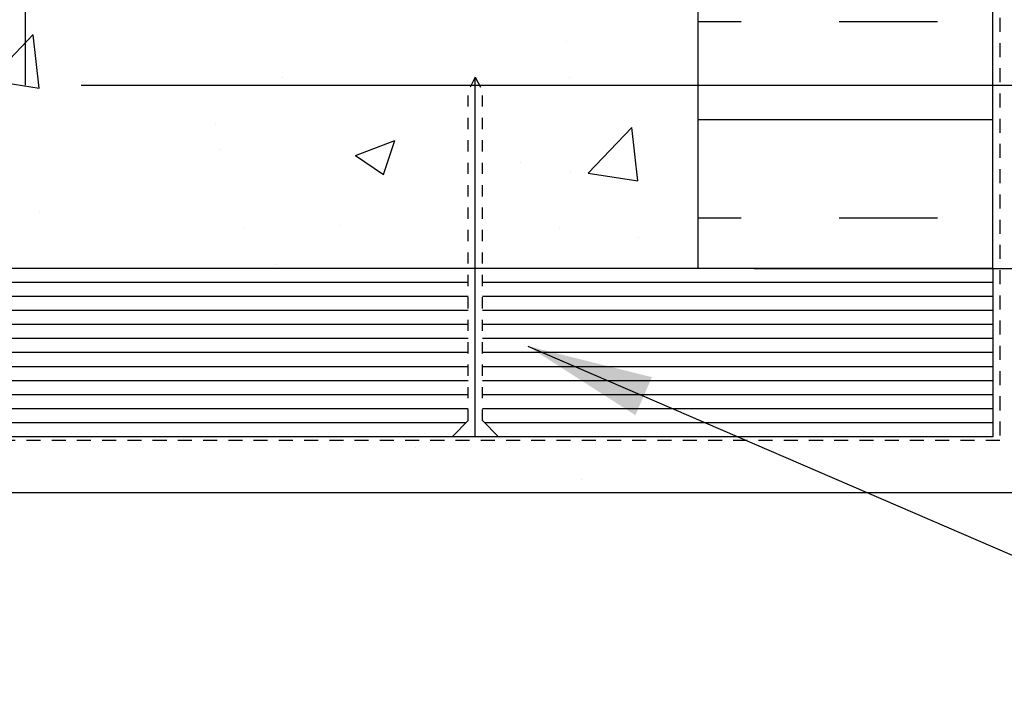
# Model space of a CAD drawing. Units: inches. Extents: x 2887 to 2944.5, y 416 to 501.
# Drawn here: x 2915.2 to 2924, y 477.9 to 483.9 of the extents above; entities that cross this region are included whole.
import ezdxf

# ---------------------------------------------------------------- set-up
doc = ezdxf.new("R2010")
doc.units = ezdxf.units.IN
doc.header["$LTSCALE"] = 0.5
doc.header["$MEASUREMENT"] = 0
doc.linetypes.add('DASHED2', pattern=[0.375, 0.25, -0.125])
doc.linetypes.add('HIDDEN2', pattern=[0.1875, 0.125, -0.0625])
doc.layers.get('Defpoints').update_dxf_attribs({"linetype": 'CONTINUOUS'})
for name, color, linetype in [('HATCH', 12, 'CONTINUOUS'), ('LINE18', 9, 'CONTINUOUS'), ('line25', 2, 'CONTINUOUS'), ('LINE3', 3, 'CONTINUOUS'), ('LINE50', 5, 'CONTINUOUS'), ('TEXT', 4, 'CONTINUOUS')]:
    doc.layers.add(name, color=color, linetype=linetype)
doc.styles.add('DIM', font='romans.shx', dxfattribs={"width": 0.7})
doc.dimstyles.new('ext_12', dxfattribs={"dimscale": 12, "dimtxt": 0.09375, "dimasz": 0.09375, "dimexe": 0.09375, "dimexo": 0.0625, "dimgap": 0.0625, "dimtad": 1, "dimdec": 1, "dimzin": 3, "dimdsep": 46, "dimlunit": 4, "dimtxsty": 'DIM', "dimcen": 0.09, "dimdle": 0.09375, "dimclrt": 4, "dimadec": 0, "dimazin": 0, "dimtfac": 1, "dimtdec": 1, "dimtmove": 2, "dimatfit": 3, "dimfxl": 1, "dimfrac": 2, "dimtolj": 1, "dimtzin": 0, "dimarcsym": 0})
doc.dimstyles.new('ext_8', dxfattribs={"dimscale": 8, "dimtxt": 0.09375, "dimasz": 0.09375, "dimexe": 0.09375, "dimexo": 0.0625, "dimgap": 0.0625, "dimtad": 1, "dimdec": 1, "dimzin": 3, "dimdsep": 46, "dimlunit": 4, "dimtxsty": 'DIM', "dimcen": 0.09, "dimdle": 0.09375, "dimclrt": 4, "dimadec": 0, "dimazin": 0, "dimtfac": 1, "dimtdec": 1, "dimtmove": 2, "dimatfit": 3, "dimfxl": 1, "dimfrac": 2, "dimtolj": 1, "dimtzin": 0, "dimarcsym": 0})

# ---------------------------------------------------------------- blocks, each defined once
blk = doc.blocks.new('*D2')
at = {"layer": 'Defpoints', "color": 0, "transparency": 16777216}
for p in [(2915.24467727405, 483.3076039677544), (2926.079471808182, 483.3076039677544), (2921.244681387931, 481.6736134562844)]:
    blk.add_point(p, dxfattribs=at)
at = {"layer": 'TEXT', "color": 0, "lineweight": -2, "transparency": 16777216}
for p, q in [((2926.079471808182, 484.0576039677544), (2926.079471808182, 484.8076039677544)), ((2915.74467727405, 483.3076039677544), (2926.829471808182, 483.3076039677544)), ((2926.079471808182, 481.6736134562844), (2926.079471808182, 483.3076039677544)), ((2921.744681387931, 481.6736134562844), (2926.829471808182, 481.6736134562844)), ((2926.079471808182, 480.9236134562844), (2926.079471808182, 480.1736134562844))]:
    blk.add_line(p, q, dxfattribs=at)
at = {"layer": 'TEXT', "color": 0, "transparency": 16777216}
for points in [[(2925.954471808182, 484.0576039677544), (2926.204471808182, 484.0576039677544), (2926.079471808182, 483.3076039677544)], [(2925.954471808182, 480.9236134562844), (2926.204471808182, 480.9236134562844), (2926.079471808182, 481.6736134562844)]]:
    blk.add_solid(points, dxfattribs=at)
at = {"layer": 'TEXT', "color": 4, "transparency": 16777216, "insert": (2929.303416448833, 482.6982854216908), "char_height": 0.75, "attachment_point": 5, "rotation": 90, "style": 'DIM'}
blk.add_mtext('\\A1;1 1/2" \\P (38mm)MIN. \\PCOVER', dxfattribs=at)

msp = doc.modelspace()

# ---------------------------------------------------------------- hatches: boundary and pattern name
at = {"layer": 'HATCH'}
h = msp.add_hatch(dxfattribs=at)
h.set_pattern_fill('AR-CONC', color=256, scale=0.5)
h.set_pattern_definition([(49.99999999999999, (0, 0), (3.586300913003767, -0.3137606749129755), [0.375, -4.125]), (355, (0, 0), (-0.693756668065, 3.760960668500059), [0.3, -3.3]), (100.45144446, (0.298858405, -0.02614672), (2.89254423363556, 3.447199954843147), [0.3187009599999999, -3.505710559999999]), (46.18420000000001, (0, 1), (5.336206653357862, -0.8275964039653827), [0.5625, -6.1875]), (96.63563549, (0.444683725, 0.931033465), (4.673309728371142, 4.870593003872752), [0.47805171, -5.258568799999999]), (351.1841639899999, (0, 1), (4.673309725273866, 4.870593001349951), [0.45, -4.950000005]), (21, (0.5, 0.75), (2.984535260592308, -2.013094453326694), [0.375, -4.125]), (326.0000000000001, (0.5, 0.75), (1.216576659607909, 3.625750225234265), [0.3, -3.3]), (71.45144474, (0.74871127, 0.58224213), (4.201111883649856, 1.612655764031769), [0.31870095, -3.50571056]), (37.50000000000001, (0, 0), (0.06079927658645334, 1.664469269156557), [0, -3.26, 0, -3.35, 0, -3.3125]), (7.499999999999999, (0, 0), (1.315347687210743, 1.972058559411801), [0, -1.91, 0, -3.185, 0, -1.2625]), (327.5, (-1.115, 0), (2.669112180862045, -0.1127743586718988), [0, -1.25, 0, -3.9, 0, -5.175]), (317.5, (-1.615, 0), (2.915930846711931, 0.5005249116615886), [0, -1.625, 0, -2.59, 0, -3.675])])
h.paths.add_polyline_path([(2921.244681387931, 500.0374187434419), (2914.244681387929, 500.037418743442), (2913.244681387929, 501.037418743442), (2913.244681387929, 499.037418743442), (2912.244681387929, 500.037418743442), (2909.24468138793, 500.0374187434421), (2909.24468138793, 497.2297405517525, 0.0884161506876447), (2909.390684384791, 497.1324288592967), (2909.480684384792, 497.1324288593037), (2909.480684384794, 497.0907027993795, -0.2490694201815915), (2909.59068438481, 496.8835796476084), (2909.590684384814, 496.8160796475999, -0.4142135623889968), (2909.528184384814, 496.7535796475966), (2909.480684384816, 496.7535796475966), (2909.480684384821, 496.6835796475966), (2909.585684384805, 496.6835796475966, -0.1686720397612302), (2909.771665440702, 496.5339966986463, 0.174450118976076), (2910.179098484679, 496.2381896136412), (2911.759894060667, 495.8852304009411, 0.05497433642749127), (2912.086764519273, 495.8491824846143), (2915.244681387931, 495.8491824846142), (2918.402598256588, 495.8491824846143, 0.05497433642749119), (2918.729468715194, 495.8852304009411), (2920.310264291184, 496.2381896136416, 0.1744501189754242), (2920.71769733516, 496.533996698646, -0.1686720397614547), (2920.903678391056, 496.6835796475966), (2921.008678391041, 496.6835796475966), (2921.008678391046, 496.7535796475966), (2920.961178391048, 496.7535796475966, -0.4142135623889968), (2920.898678391048, 496.8160796475999), (2920.898678391051, 496.88357964761, -0.2490694201798031), (2921.008678391067, 497.0907027993795), (2921.00867839107, 497.1324288593037), (2921.098678391071, 497.1324288592967, 0.08841615068679115), (2921.244681387931, 497.2297405517513)])
edge = h.paths.add_edge_path()
edge.add_line((2921.244681387931, 491.0374187434418), (2921.244681387931, 493.0374187434422))
edge.add_arc((2920.898678391041, 492.6764728664139), 0.5000000000000312, 46.21088882969948, 66.42182151812871)
edge.add_line((2921.098678391071, 493.1347304358967), (2921.00867839107, 493.1347304358898))
edge.add_line((2921.00867839107, 493.1347304358898), (2921.008678391067, 493.176456495814))
edge.add_arc((2921.148678391051, 493.3835796475969), 0.2500000000000252, 180.0000000030875, 235.94420226187, ccw=False)
edge.add_line((2920.898678391051, 493.3835796475834), (2920.898678391048, 493.4510796475935))
edge.add_arc((2920.961178391048, 493.4510796475969), 0.06250000000000357, 90, 180.0000000030745, ccw=False)
edge.add_line((2920.961178391048, 493.5135796475969), (2921.008678391046, 493.5135796475969))
edge.add_line((2921.008678391046, 493.5135796475969), (2921.008678391041, 493.5835796475969))
edge.add_line((2921.008678391041, 493.5835796475969), (2920.903678391056, 493.5835796475969))
edge.add_arc((2920.941214073125, 493.2340282982644), 0.3515609097277305, 96.12907536964632, 141.5331406380714)
edge.add_arc((2920.563987647143, 493.5023274192063), 0.1133920476498684, 167.8155723052323, 334.05694405584956, ccw=False)
edge.add_arc((2920.078638072164, 493.5071325309186), 0.3750000000000554, 2.923707315101459, 239.8675290210562)
edge.add_arc((2919.758674520692, 492.913441573656), 0.2998437988830971, -152.4030314163432, 63.942515027657976, ccw=False)
edge.add_spline(control_points=[(2919.492944523465, 492.7745391895786), (2919.406939466123, 492.9411533746298), (2919.153933785741, 493.4312912403889), (2918.959548210451, 494.112174854004), (2918.63384331262, 494.2426908151424)], knot_values=[0, 0, 0, 0, 0.5792108788750416, 1.703895643153065, 1.703895643159014, 1.703895643159014, 1.703895643159014], degree=3, periodic=0)
edge.add_spline(control_points=[(2918.633843312619, 494.2426908151431), (2918.584199131718, 494.2625841542617), (2918.529968997108, 494.2750684890977), (2918.473215149772, 494.2834755480668)], knot_values=[1.703895643153065, 1.703895643159014, 1.703895643159014, 1.703895643159014, 1.875320924960458, 1.875320924960458, 1.875320924960458, 1.875320924960458], degree=3, periodic=0)
edge.add_arc((2918.432181387931, 493.7851621623453), 0.5000000000000144, 85.29258300197586, 251.7936654900545)
edge.add_arc((2918.085848289805, 493.1604133115743), 0.2420270174843738, -90, 38.23270834697769, ccw=False)
edge.add_spline(control_points=[(2918.085848289805, 492.9183862940899), (2917.964873728404, 492.9164075070668), (2917.145554484379, 493.2678224131711), (2916.900464624686, 493.7150543927099), (2916.76100059497, 493.9950386196305)], knot_values=[0.038125052948749, 0.038125052948749, 0.038125052948749, 0.038125052948749, 0.3206625196127232, 1.2373977813015, 1.2373977813015, 1.2373977813015, 1.2373977813015], degree=3, periodic=0)
edge.add_spline(control_points=[(2916.751613828804, 494.0139277000981), (2916.754720501486, 494.0076638631207), (2916.757848316332, 494.0013670492565), (2916.76100059497, 493.9950386196305)], knot_values=[1.2373977813015, 1.2373977813015, 1.2373977813015, 1.2373977813015, 1.258118572087025, 1.258118572087025, 1.258118572087025, 1.258118572087025], degree=3, periodic=0)
edge.add_arc((2916.307181387931, 493.7851621623453), 0.5000000000000346, 28.01829981568047, 224.18750671211)
edge.add_spline(control_points=[(2915.948650084546, 493.4366577800299), (2916.056278457746, 493.2736893531606), (2916.4162617692, 493.1830244518754), (2916.492929015786, 492.6874589569287), (2915.944769601429, 492.4516062684477), (2915.540976028036, 492.4231264404394), (2915.244681387931, 492.4022285833511)], knot_values=[0.2294066276059699, 0.2294066276059699, 0.2294066276059699, 0.2294066276059699, 0.8444317149509691, 1.128849112252439, 1.464330773214601, 2.389004302115073, 2.389004302115073, 2.389004302115073, 2.389004302115073], degree=3, periodic=0)
edge.add_spline(control_points=[(2915.244681387931, 492.4022285833511), (2914.948386747826, 492.4231264404394), (2914.544593174432, 492.4516062684477), (2913.996433760076, 492.6874589569287), (2914.073101006662, 493.1830244518754), (2914.433084318115, 493.2736893531606), (2914.540712691316, 493.4366577800299)], knot_values=[0.2294066276059699, 0.2294066276059699, 0.2294066276059699, 0.2294066276059699, 1.154080156506442, 1.489561817468604, 1.773979214770074, 2.389004302115073, 2.389004302115073, 2.389004302115073, 2.389004302115073], degree=3, periodic=0)
edge.add_arc((2914.182181387931, 493.7851621623453), 0.5000000000000346, 315.8124932882538, 515.2183545837188)
edge.add_spline(control_points=[(2913.737748947058, 494.0139277000981), (2913.734642274374, 494.0076638631171), (2913.731514459526, 494.0013670492492), (2913.728362180887, 493.9950386196195)], knot_values=[1.237397781289469, 1.237397781289469, 1.237397781289469, 1.237397781289469, 1.258118572087025, 1.258118572087025, 1.258118572087025, 1.258118572087025], degree=3, periodic=0)
edge.add_spline(control_points=[(2913.728362180887, 493.9950386196195), (2913.58889815117, 493.715054392701), (2913.343808291474, 493.2678224131675), (2912.524489047457, 492.9164075070668), (2912.403514486057, 492.9183862940899)], knot_values=[0.03812505294874891, 0.03812505294874891, 0.03812505294874891, 0.03812505294874891, 0.9548603146254954, 1.23739778128947, 1.23739778128947, 1.23739778128947, 1.23739778128947], degree=3, periodic=0)
edge.add_arc((2912.403514486057, 493.1604133115744), 0.2420270174844005, 141.7672916529906, 270, ccw=False)
edge.add_arc((2912.057181387931, 493.7851621623453), 0.5000000000000144, 288.2063345100032, 454.7074169978673)
edge.add_spline(control_points=[(2912.016147626089, 494.2834755480668), (2911.959393778752, 494.2750684890974), (2911.90516364414, 494.2625841542607), (2911.855519463237, 494.2426908151406)], knot_values=[1.703895643151392, 1.703895643151392, 1.703895643151392, 1.703895643151392, 1.875320924958786, 1.875320924960459, 1.875320924960459, 1.875320924960459], degree=3, periodic=0)
edge.add_spline(control_points=[(2911.855519463236, 494.2426908151404), (2911.52981456541, 494.1121748540003), (2911.33542899012, 493.4312912403884), (2911.082423309739, 492.9411533746298), (2910.996418252396, 492.7745391895786)], knot_values=[0, 1.672662008900261e-12, 1.672662008900261e-12, 1.672662008900261e-12, 1.124684764278023, 1.703895643153065, 1.703895643153065, 1.703895643153065, 1.703895643153065], degree=3, periodic=0)
edge.add_arc((2910.730688255169, 492.913441573656), 0.2998437988830971, 116.05748497235149, 333.0564879167448, ccw=False)
edge.add_arc((2910.410724703698, 493.5071325309186), 0.3750000000000554, 300.1324709789351, 537.0762926848724)
edge.add_arc((2909.925375128718, 493.5023274192062), 0.1133920476498684, -154.05694405587542, 12.184427694908209, ccw=False)
edge.add_arc((2909.548148702737, 493.2340282982644), 0.3515609097277307, 38.46685936192132, 83.8709246303537)
edge.add_line((2909.585684384806, 493.5835796475969), (2909.480684384821, 493.5835796475969))
edge.add_line((2909.480684384821, 493.5835796475969), (2909.480684384816, 493.5135796475969))
edge.add_line((2909.480684384816, 493.5135796475969), (2909.528184384814, 493.5135796475969))
edge.add_arc((2909.528184384814, 493.4510796475969), 0.06250000000000357, -2.709725777094718e-09, 90, ccw=False)
edge.add_line((2909.590684384814, 493.4510796475939), (2909.59068438481, 493.3835796475851))
edge.add_arc((2909.34068438481, 493.3835796475969), 0.2500000000000251, 304.05579773812997, 359.9999999972903, ccw=False)
edge.add_line((2909.480684384794, 493.176456495814), (2909.480684384792, 493.1347304358898))
edge.add_line((2909.480684384792, 493.1347304358898), (2909.390684384791, 493.1347304358967))
edge.add_arc((2909.590684384821, 492.6764728664139), 0.5000000000000312, 113.5781784818713, 133.7891111704524)
edge.add_line((2909.244681387931, 493.0374187434413), (2909.244681387931, 491.0374187434418))
edge.add_line((2909.244681387931, 491.0374187434418), (2909.244681387931, 489.0374187434425))
edge.add_arc((2909.590684384821, 489.3983646204698), 0.5000000000000306, 226.2108888295431, 246.4218215181288)
edge.add_line((2909.390684384791, 488.940107050987), (2909.480684384792, 488.9401070509938))
edge.add_line((2909.480684384792, 488.9401070509938), (2909.480684384794, 488.8983809910697))
edge.add_arc((2909.34068438481, 488.6912578392868), 0.2500000000000252, 2.709725777094718e-09, 55.944202261869975, ccw=False)
edge.add_line((2909.59068438481, 488.6912578392986), (2909.590684384814, 488.6237578392901))
edge.add_arc((2909.528184384814, 488.6237578392868), 0.06250000000000357, -90, 3.074489995924523e-09, ccw=False)
edge.add_line((2909.528184384814, 488.5612578392868), (2909.480684384816, 488.5612578392868))
edge.add_line((2909.480684384816, 488.5612578392868), (2909.480684384821, 488.4912578392867))
edge.add_line((2909.480684384821, 488.4912578392867), (2909.585684384806, 488.4912578392867))
edge.add_arc((2909.548148702737, 488.8408091886193), 0.3515609097277304, 276.1290753696463, 321.5331406380714)
edge.add_arc((2909.925375128718, 488.5725100676775), 0.113392047649868, -12.18442769482391, 154.0569440558754, ccw=False)
edge.add_arc((2910.410724703698, 488.5677049559651), 0.3750000000000525, 182.9237073151101, 419.8675290209873)
edge.add_arc((2910.730688255169, 489.1613959132277), 0.2998437988830972, 27.59696858361832, 243.9425150277456, ccw=False)
edge.add_spline(control_points=[(2910.996418252396, 489.3002982973051), (2911.082423309739, 489.1336841122538), (2911.33542899012, 488.6435462464952), (2911.52981456541, 487.9626626328834), (2911.855519463236, 487.8321466717432)], knot_values=[0, 0, 0, 0, 0.5792108788750416, 1.703895643151392, 1.703895643151392, 1.703895643151392, 1.703895643153065], degree=3, periodic=0)
edge.add_spline(control_points=[(2911.855519463237, 487.832146671743), (2911.90516364414, 487.812253332623), (2911.959393778752, 487.7997689977863), (2912.016147626089, 487.7913619388169)], knot_values=[1.703895643151392, 1.703895643151392, 1.703895643151392, 1.703895643153065, 1.875320924960458, 1.875320924960458, 1.875320924960458, 1.875320924960458], degree=3, periodic=0)
edge.add_arc((2912.057181387931, 488.2896753245383), 0.5000000000000144, 265.2925830021333, 431.7936654899968)
edge.add_arc((2912.403514486057, 488.9144241753094), 0.2420270174843738, 90, 218.23270834702, ccw=False)
edge.add_spline(control_points=[(2912.403514486057, 489.1564511927937), (2912.524489047457, 489.1584299798169), (2913.343808291474, 488.8070150737161), (2913.58889815117, 488.3597830941828), (2913.728362180887, 488.0797988672642)], knot_values=[0.038125052948749, 0.038125052948749, 0.038125052948749, 0.038125052948749, 0.3206625196127232, 1.237397781289469, 1.237397781289469, 1.237397781289469, 1.237397781289469], degree=3, periodic=0)
edge.add_spline(control_points=[(2913.737748947058, 488.0609097867856), (2913.734642274374, 488.0671736237666), (2913.731514459526, 488.0734704376345), (2913.728362180887, 488.0797988672642)], knot_values=[1.237397781289469, 1.237397781289469, 1.237397781289469, 1.237397781289469, 1.258118572087025, 1.258118572087025, 1.258118572087025, 1.258118572087025], degree=3, periodic=0)
edge.add_arc((2914.182181387931, 488.2896753245383), 0.5000000000000329, 208.018299817294, 404.1875067117462)
edge.add_spline(control_points=[(2914.540712691316, 488.6381797068538), (2914.433084318115, 488.801148133723), (2914.073101006662, 488.8918130350082), (2913.996433760076, 489.387378529955), (2914.544593174432, 489.623231218436), (2914.948386747826, 489.6517110464442), (2915.244681387931, 489.6726089035325)], knot_values=[0.2294066276059699, 0.2294066276059699, 0.2294066276059699, 0.2294066276059699, 0.8444317149509691, 1.128849112252439, 1.464330773214601, 2.389004302115073, 2.389004302115073, 2.389004302115073, 2.389004302115073], degree=3, periodic=0)
edge.add_spline(control_points=[(2915.244681387931, 489.6726089035325), (2915.540976028036, 489.6517110464442), (2915.944769601429, 489.623231218436), (2916.492929015786, 489.387378529955), (2916.4162617692, 488.8918130350082), (2916.056278457746, 488.801148133723), (2915.948650084546, 488.6381797068538)], knot_values=[0.2294066276059699, 0.2294066276059699, 0.2294066276059699, 0.2294066276059699, 1.154080156506442, 1.489561817468604, 1.773979214770074, 2.389004302115073, 2.389004302115073, 2.389004302115073, 2.389004302115073], degree=3, periodic=0)
edge.add_arc((2916.307181387931, 488.2896753245383), 0.5000000000000328, 135.81249328789, 335.2183545822148)
edge.add_spline(control_points=[(2916.751613828804, 488.0609097867856), (2916.754720501486, 488.0671736237629), (2916.757848316332, 488.0734704376272), (2916.76100059497, 488.0797988672531)], knot_values=[1.237397781301498, 1.237397781301498, 1.237397781301498, 1.237397781301498, 1.258118572087025, 1.258118572087025, 1.258118572087025, 1.258118572087025], degree=3, periodic=0)
edge.add_spline(control_points=[(2916.76100059497, 488.0797988672531), (2916.900464624686, 488.3597830941737), (2917.145554484379, 488.8070150737126), (2917.964873728404, 489.1584299798169), (2918.085848289805, 489.1564511927937)], knot_values=[0.03812505294874891, 0.03812505294874891, 0.03812505294874891, 0.03812505294874891, 0.9548603146375242, 1.237397781301498, 1.237397781301498, 1.237397781301498, 1.237397781301498], degree=3, periodic=0)
edge.add_arc((2918.085848289805, 488.9144241753093), 0.2420270174844006, -38.232708346967115, 90, ccw=False)
edge.add_arc((2918.432181387931, 488.2896753245383), 0.5000000000000145, 108.2063345099456, 274.7074169980241)
edge.add_spline(control_points=[(2918.473215149772, 487.7913619388169), (2918.529968997108, 487.799768997786), (2918.584199131717, 487.8122533326219), (2918.633843312618, 487.8321466717406)], knot_values=[1.703895643153065, 1.703895643153065, 1.703895643153065, 1.703895643153065, 1.875320924954508, 1.875320924954508, 1.875320924954508, 1.875320924960458], degree=3, periodic=0)
edge.add_spline(control_points=[(2918.63384331262, 487.8321466717413), (2918.959548210451, 487.9626626328797), (2919.153933785741, 488.6435462464948), (2919.406939466123, 489.1336841122538), (2919.492944523465, 489.3002982973051)], knot_values=[0, 0, 0, 5.949907233571139e-12, 1.124684764283973, 1.703895643159015, 1.703895643159015, 1.703895643159015, 1.703895643159015], degree=3, periodic=0)
edge.add_arc((2919.758674520692, 489.1613959132277), 0.2998437988830971, -63.94251502764848, 153.0564879167254, ccw=False)
edge.add_arc((2920.078638072164, 488.567704955965), 0.3750000000000636, 120.1324709789308, 357.0762926848899)
edge.add_arc((2920.563987647143, 488.5725100676775), 0.113392047649868, 25.943055944176194, 192.184427694852, ccw=False)
edge.add_arc((2920.941214073125, 488.8408091886193), 0.3515609097277305, 218.4668593619141, 263.8709246303537)
edge.add_line((2920.903678391056, 488.4912578392867), (2921.008678391041, 488.4912578392867))
edge.add_line((2921.008678391041, 488.4912578392867), (2921.008678391046, 488.5612578392868))
edge.add_line((2921.008678391046, 488.5612578392868), (2920.961178391048, 488.5612578392868))
edge.add_arc((2920.961178391048, 488.6237578392868), 0.06250000000000179, 179.9999999969255, 270, ccw=False)
edge.add_line((2920.898678391048, 488.6237578392901), (2920.898678391051, 488.6912578393002))
edge.add_arc((2921.148678391051, 488.6912578392868), 0.2500000000000253, 124.05579773813, 179.9999999969125, ccw=False)
edge.add_line((2921.008678391067, 488.8983809910697), (2921.00867839107, 488.9401070509938))
edge.add_line((2921.00867839107, 488.9401070509938), (2921.098678391071, 488.940107050987))
edge.add_arc((2920.898678391041, 489.3983646204698), 0.5000000000000306, 293.5781784818712, 313.789111170296)
edge.add_line((2921.244681387931, 489.0374187434414), (2921.244681387931, 491.0374187434418))
h.paths.add_polyline_path([(2921.24468138793, 484.8450969351327, 0.08841615068658143), (2921.098678391071, 484.9424086275869), (2921.00867839107, 484.94240862758), (2921.008678391067, 484.9841346875042, -0.2490694201798032), (2920.898678391051, 485.1912578392736), (2920.898678391048, 485.2587578392838, -0.4142135623889948), (2920.961178391048, 485.3212578392871), (2921.008678391046, 485.3212578392871), (2921.008678391041, 485.3912578392871), (2920.903678391056, 485.3912578392871, -0.1686720397614405), (2920.71769733516, 485.5408407882376, 0.1744501189754278), (2920.310264291184, 485.836647873242), (2918.729468715194, 486.1896070859426, 0.05497433642749192), (2918.402598256588, 486.2256550022694), (2915.244681387931, 486.2256550022695), (2912.086764519273, 486.2256550022694, 0.05497433642749113), (2911.759894060667, 486.1896070859426), (2910.179098484679, 485.8366478732424, 0.1744501189759925), (2909.771665440702, 485.5408407882376, -0.168672039761417), (2909.585684384805, 485.3912578392871), (2909.480684384821, 485.3912578392871), (2909.480684384816, 485.3212578392871), (2909.528184384814, 485.3212578392871, -0.4142135623870262), (2909.590684384814, 485.2587578392842), (2909.59068438481, 485.1912578392753, -0.2490694201815916), (2909.480684384794, 484.9841346875042), (2909.480684384792, 484.94240862758), (2909.390684384791, 484.9424086275869, 0.08841615068778869), (2909.24468138793, 484.845096935131), (2909.24468138793, 481.6736134562842), (2911.155163992115, 481.6736134562842), (2911.155163992114, 483.2606583878229), (2911.217663992114, 483.380167054365), (2911.280163992115, 483.2606583878178), (2911.280163992115, 481.6736134562842), (2919.195726288532, 481.6736134562842), (2919.195726288532, 483.2606583878178), (2919.258226288533, 483.380167054365), (2919.320726288533, 483.2606583878229), (2919.320726288532, 481.6736134562842), (2921.24468138793, 481.6736134562842)])
h.paths.add_polyline_path([(2921.24468138793, 459.2678899153156), (2921.1171715758, 459.2678899153156), (2920.366730274534, 458.5174486140502), (2920.238030712187, 458.4771373993508), (2920.278341926887, 458.6058369617028), (2921.369681387929, 459.6971764227429), (2921.369681387929, 460.7678899153154), (2910.744681387929, 460.7678899153151), (2910.744681387929, 459.4498824591739), (2911.588726885402, 458.6058369617024), (2911.629038100103, 458.4771373993505), (2911.500338537755, 458.5174486140499), (2910.74989723649, 459.2678899153152), (2909.744677274034, 459.2678899153152), (2909.244681387929, 459.2678899153152), (2909.244681387929, 457.0074981126381, 0.08841615068768664), (2909.39068438479, 456.9101864201823), (2909.480684384791, 456.9101864201892), (2909.480684384793, 456.868460360265, -0.2490694201815859), (2909.590684384809, 456.6613372084939), (2909.590684384813, 456.5938372084855, -0.4142135623890115), (2909.528184384813, 456.5313372084821), (2909.480684384815, 456.5313372084821), (2909.48068438482, 456.4613372084822), (2909.585684384804, 456.4613372084822, -0.1686720397613513), (2909.771665440701, 456.3117542595317, 0.174450118976037), (2910.179098484678, 456.0159471745268), (2911.759894060666, 455.6629879618266, 0.05497433642748922), (2912.086764519272, 455.6269400454999), (2915.24468138793, 455.6269400454997), (2918.402598256587, 455.6269400454999, 0.05497433642749114), (2918.729468715193, 455.6629879618266), (2920.310264291183, 456.0159471745272, 0.1744501189745642), (2920.717697335157, 456.3117542595295, -0.1686720397632046), (2920.903678391056, 456.4613372084822), (2921.00867839104, 456.4613372084822), (2921.008678391045, 456.5313372084821), (2920.961178391047, 456.5313372084821, -0.4142135623890281), (2920.898678391047, 456.5938372084855), (2920.89867839105, 456.6613372084956, -0.249069420179805), (2921.008678391066, 456.868460360265), (2921.008678391069, 456.9101864201892), (2921.09867839107, 456.9101864201823, 0.08841615068675149), (2921.24468138793, 457.0074981126368)])
edge = h.paths.add_edge_path()
edge.add_arc((2920.89867839104, 452.4542304272994), 0.5000000000000312, 46.21088882970849, 66.42182151812871)
edge.add_line((2921.09867839107, 452.9124879967823), (2921.008678391069, 452.9124879967754))
edge.add_line((2921.008678391069, 452.9124879967754), (2921.008678391066, 452.9542140566995))
edge.add_arc((2921.14867839105, 453.1613372084825), 0.2500000000000252, 180.0000000030875, 235.94420226187, ccw=False)
edge.add_line((2920.89867839105, 453.161337208469), (2920.898678391047, 453.2288372084791))
edge.add_arc((2920.961178391047, 453.2288372084824), 0.06250000000000358, 90, 180.0000000030745, ccw=False)
edge.add_line((2920.961178391047, 453.2913372084824), (2921.008678391045, 453.2913372084824))
edge.add_line((2921.008678391045, 453.2913372084824), (2921.00867839104, 453.3613372084825))
edge.add_line((2921.00867839104, 453.3613372084825), (2920.903678391055, 453.3613372084825))
edge.add_arc((2920.941214073125, 453.0117858591501), 0.3515609097277306, 96.12907536979567, 141.5331406385895)
edge.add_arc((2920.563987647141, 453.2800849800901), 0.1133920476498684, 167.8155723034788, 334.05694405548803, ccw=False)
edge.add_arc((2920.078638072163, 453.2848900918043), 0.3750000000000555, 2.923707315326975, 239.8675290214481)
edge.add_arc((2919.758674520691, 452.6911991345415), 0.2998437988830972, -152.40303141635297, 63.94251502718191, ccw=False)
edge.add_spline(control_points=[(2919.492944523464, 452.5522967504642), (2919.406939466122, 452.7189109355154), (2919.15393378574, 453.2090488012744), (2918.95954821045, 453.8899324148896), (2918.63384331262, 454.020448376028)], knot_values=[0, 0, 0, 0, 0.5792108788750416, 1.703895643153065, 1.703895643159014, 1.703895643159014, 1.703895643159014], degree=3, periodic=0)
edge.add_spline(control_points=[(2918.633843312618, 454.0204483760287), (2918.584199131717, 454.0403417151473), (2918.529968997107, 454.0528260499833), (2918.473215149771, 454.0612331089524)], knot_values=[1.703895643153065, 1.703895643159014, 1.703895643159014, 1.703895643159014, 1.875320924960458, 1.875320924960458, 1.875320924960458, 1.875320924960458], degree=3, periodic=0)
edge.add_arc((2918.432181387928, 453.562919723231), 0.5000000000000144, 85.292583001819, 251.7936654902727)
edge.add_arc((2918.085848289804, 452.9381708724599), 0.2420270174843738, -90, 38.232708346826485, ccw=False)
edge.add_spline(control_points=[(2918.085848289804, 452.6961438549755), (2917.964873728403, 452.6941650679523), (2917.145554484378, 453.0455799740566), (2916.900464624685, 453.4928119535955), (2916.761000594969, 453.7727961805161)], knot_values=[0.038125052948749, 0.038125052948749, 0.038125052948749, 0.038125052948749, 0.3206625196127232, 1.2373977813015, 1.2373977813015, 1.2373977813015, 1.2373977813015], degree=3, periodic=0)
edge.add_spline(control_points=[(2916.751613828803, 453.7916852609836), (2916.754720501485, 453.7854214240063), (2916.757848316331, 453.7791246101421), (2916.761000594969, 453.7727961805161)], knot_values=[1.2373977813015, 1.2373977813015, 1.2373977813015, 1.2373977813015, 1.258118572087025, 1.258118572087025, 1.258118572087025, 1.258118572087025], degree=3, periodic=0)
edge.add_arc((2916.30718138793, 453.5629197232309), 0.5000000000000346, 28.01829981594219, 224.187506712055)
edge.add_spline(control_points=[(2915.948650084545, 453.2144153409154), (2916.056278457746, 453.0514469140462), (2916.416261769199, 452.960782012761), (2916.492929015785, 452.4652165178143), (2915.944769601429, 452.2293638293332), (2915.540976028035, 452.200884001325), (2915.24468138793, 452.1799861442367)], knot_values=[0.2294066276059699, 0.2294066276059699, 0.2294066276059699, 0.2294066276059699, 0.8444317149509691, 1.128849112252439, 1.464330773214601, 2.389004302115073, 2.389004302115073, 2.389004302115073, 2.389004302115073], degree=3, periodic=0)
edge.add_spline(control_points=[(2915.24468138793, 452.1799861442367), (2914.948386747825, 452.200884001325), (2914.544593174431, 452.2293638293332), (2913.996433760075, 452.4652165178143), (2914.073101006661, 452.960782012761), (2914.433084318114, 453.0514469140462), (2914.540712691315, 453.2144153409154)], knot_values=[0.2294066276059699, 0.2294066276059699, 0.2294066276059699, 0.2294066276059699, 1.154080156506442, 1.489561817468604, 1.773979214770074, 2.389004302115073, 2.389004302115073, 2.389004302115073, 2.389004302115073], degree=3, periodic=0)
edge.add_arc((2914.18218138793, 453.5629197232309), 0.5000000000000346, 315.8124932882538, 511.9817001827175)
edge.add_spline(control_points=[(2913.737748947057, 453.7916852609836), (2913.734642274373, 453.7854214240026), (2913.731514459525, 453.7791246101347), (2913.728362180885, 453.772796180505)], knot_values=[1.237397781289469, 1.237397781289469, 1.237397781289469, 1.237397781289469, 1.258118572087025, 1.258118572087025, 1.258118572087025, 1.258118572087025], degree=3, periodic=0)
edge.add_spline(control_points=[(2913.728362180885, 453.772796180505), (2913.588898151169, 453.4928119535865), (2913.343808291474, 453.0455799740531), (2912.524489047456, 452.6941650679523), (2912.403514486056, 452.6961438549755)], knot_values=[0.03812505294874891, 0.03812505294874891, 0.03812505294874891, 0.03812505294874891, 0.9548603146254954, 1.23739778128947, 1.23739778128947, 1.23739778128947, 1.23739778128947], degree=3, periodic=0)
edge.add_arc((2912.403514486056, 452.9381708724599), 0.2420270174844005, 141.7672916528923, 270, ccw=False)
edge.add_arc((2912.05718138793, 453.5629197232309), 0.5000000000000144, 288.2063345100588, 454.7074169978148)
edge.add_spline(control_points=[(2912.016147626088, 454.0612331089524), (2911.959393778751, 454.052826049983), (2911.905163644139, 454.0403417151463), (2911.855519463235, 454.0204483760262)], knot_values=[1.703895643151392, 1.703895643151392, 1.703895643151392, 1.703895643151392, 1.875320924958786, 1.875320924960459, 1.875320924960459, 1.875320924960459], degree=3, periodic=0)
edge.add_spline(control_points=[(2911.855519463235, 454.020448376026), (2911.529814565409, 453.8899324148859), (2911.335428990119, 453.2090488012739), (2911.082423309738, 452.7189109355154), (2910.996418252395, 452.5522967504642)], knot_values=[0, 1.672662008900261e-12, 1.672662008900261e-12, 1.672662008900261e-12, 1.124684764278023, 1.703895643153065, 1.703895643153065, 1.703895643153065, 1.703895643153065], degree=3, periodic=0)
edge.add_arc((2910.730688255168, 452.6911991345418), 0.2998437988830971, 116.05748497186579, 333.02830379126215, ccw=False)
edge.add_arc((2910.410724703697, 453.2848900918041), 0.3750000000000555, 300.1324709793446, 537.0762926848639)
edge.add_arc((2909.925375128718, 453.2800849800888), 0.1133920476498684, -154.05694405900965, 12.184427696444573, ccw=False)
edge.add_arc((2909.548148702736, 453.0117858591499), 0.3515609097277306, 38.46685936248549, 83.8709246303537)
edge.add_line((2909.585684384805, 453.3613372084825), (2909.48068438482, 453.3613372084825))
edge.add_line((2909.48068438482, 453.3613372084825), (2909.480684384815, 453.2913372084824))
edge.add_line((2909.480684384815, 453.2913372084824), (2909.528184384813, 453.2913372084824))
edge.add_arc((2909.528184384813, 453.2288372084824), 0.06250000000000357, -2.709725777094718e-09, 90, ccw=False)
edge.add_line((2909.590684384813, 453.2288372084795), (2909.590684384809, 453.1613372084706))
edge.add_arc((2909.340684384809, 453.1613372084825), 0.2500000000000252, 304.05579773812997, 359.9999999972903, ccw=False)
edge.add_line((2909.480684384793, 452.9542140566995), (2909.480684384791, 452.9124879967754))
edge.add_line((2909.480684384791, 452.9124879967754), (2909.39068438479, 452.9124879967823))
edge.add_arc((2909.59068438482, 452.4542304272994), 0.5000000000000313, 113.5781784818713, 133.7891111705035)
edge.add_line((2909.244681387929, 452.8151763043267), (2909.24468138793, 448.8151763043281))
edge.add_arc((2909.59068438482, 449.1761221813554), 0.5000000000000306, 226.2108888295386, 246.4218215181313)
edge.add_line((2909.39068438479, 448.7178646118725), (2909.480684384791, 448.7178646118795))
edge.add_line((2909.480684384791, 448.7178646118795), (2909.480684384793, 448.6761385519553))
edge.add_arc((2909.340684384809, 448.4690154001723), 0.2500000000000253, 2.709725777094718e-09, 55.944202261869975, ccw=False)
edge.add_line((2909.590684384809, 448.4690154001842), (2909.590684384813, 448.4015154001757))
edge.add_arc((2909.528184384813, 448.4015154001723), 0.06250000000000266, -90, 3.074489995924523e-09, ccw=False)
edge.add_line((2909.528184384813, 448.3390154001723), (2909.480684384815, 448.3390154001723))
edge.add_line((2909.480684384815, 448.3390154001723), (2909.48068438482, 448.2690154001723))
edge.add_line((2909.48068438482, 448.2690154001723), (2909.585684384806, 448.2690154001723))
edge.add_arc((2909.548148702736, 448.6185667495049), 0.3515609097277397, 276.129075369721, 321.533140637989)
edge.add_arc((2909.925375128721, 448.3502676285694), 0.1133920476498682, -12.184427701431787, 154.0569440597273, ccw=False)
edge.add_arc((2910.410724703697, 448.3454625168499), 0.3750000000000511, 182.9237073159637, 419.867529022659)
edge.add_arc((2910.730688255168, 448.9391534741133), 0.2998437988830971, 27.596968584579884, 243.9425150257294, ccw=False)
edge.add_spline(control_points=[(2910.996418252395, 449.0780558581906), (2911.082423309738, 448.9114416731394), (2911.335428990119, 448.4213038073809), (2911.529814565409, 447.740420193769), (2911.855519463235, 447.6099042326288)], knot_values=[0, 0, 0, 0, 0.5792108788750416, 1.703895643151373, 1.703895643151373, 1.703895643151373, 1.703895643153065], degree=3, periodic=0)
edge.add_spline(control_points=[(2911.855519463236, 447.6099042326286), (2911.905163644139, 447.5900108935085), (2911.959393778751, 447.5775265586719), (2912.016147626088, 447.5691194997024)], knot_values=[1.703895643151373, 1.703895643151373, 1.703895643151373, 1.703895643153065, 1.875320924960458, 1.875320924960458, 1.875320924960458, 1.875320924960458], degree=3, periodic=0)
edge.add_arc((2912.057181387929, 448.0674328854241), 0.5000000000000144, 265.2925830021857, 431.7936654898815)
edge.add_arc((2912.403514486056, 448.6921817361949), 0.2420270174843738, 90, 218.2327083470728, ccw=False)
edge.add_spline(control_points=[(2912.403514486056, 448.9342087536793), (2912.524489047456, 448.9361875407025), (2913.343808291469, 448.5847726346035), (2913.588898151167, 448.1375406550727), (2913.728362180882, 447.8575564281552)], knot_values=[0.038125052948749, 0.038125052948749, 0.038125052948749, 0.038125052948749, 0.3206625196127232, 1.237397781283561, 1.237397781283561, 1.237397781283561, 1.237397781283561], degree=3, periodic=0)
edge.add_spline(control_points=[(2913.737748947057, 447.8386673476712), (2913.734642274372, 447.844931184654), (2913.731514459523, 447.8512279985237), (2913.728362180882, 447.8575564281552)], knot_values=[1.237397781283561, 1.237397781283561, 1.237397781283561, 1.237397781283561, 1.258118572087025, 1.258118572087025, 1.258118572087025, 1.258118572087025], degree=3, periodic=0)
edge.add_arc((2914.18218138793, 448.067432885424), 0.5000000000000336, 208.0182998175744, 404.1875067117462)
edge.add_spline(control_points=[(2914.540712691315, 448.4159372677394), (2914.433084318114, 448.5789056946086), (2914.073101006661, 448.6695705958938), (2913.996433760075, 449.1651360908405), (2914.544593174431, 449.4009887793216), (2914.948386747825, 449.4294686073298), (2915.24468138793, 449.4503664644182)], knot_values=[0.2294066276059699, 0.2294066276059699, 0.2294066276059699, 0.2294066276059699, 0.8444317149509691, 1.128849112252439, 1.464330773214601, 2.389004302115073, 2.389004302115073, 2.389004302115073, 2.389004302115073], degree=3, periodic=0)
edge.add_spline(control_points=[(2915.24468138793, 449.4503664644182), (2915.540976028035, 449.4294686073298), (2915.944769601429, 449.4009887793216), (2916.492929015785, 449.1651360908405), (2916.416261769199, 448.6695705958938), (2916.056278457746, 448.5789056946086), (2915.948650084545, 448.4159372677394)], knot_values=[0.2294066276059699, 0.2294066276059699, 0.2294066276059699, 0.2294066276059699, 1.154080156506442, 1.489561817468604, 1.773979214770074, 2.389004302115073, 2.389004302115073, 2.389004302115073, 2.389004302115073], degree=3, periodic=0)
edge.add_arc((2916.30718138793, 448.067432885424), 0.5000000000000339, 135.8124932879404, 331.9817001844892)
edge.add_spline(control_points=[(2916.751613828803, 447.8386673476712), (2916.754720501485, 447.844931184648), (2916.75784831633, 447.8512279985117), (2916.761000594967, 447.8575564281372)], knot_values=[1.237397781303256, 1.237397781303256, 1.237397781303256, 1.237397781303256, 1.258118572087025, 1.258118572087025, 1.258118572087025, 1.258118572087025], degree=3, periodic=0)
edge.add_spline(control_points=[(2916.761000594967, 447.8575564281372), (2916.900464624684, 448.137540655058), (2917.145554484377, 448.5847726345977), (2917.964873728403, 448.9361875407025), (2918.085848289804, 448.9342087536793)], knot_values=[0.03812505294874891, 0.03812505294874891, 0.03812505294874891, 0.03812505294874891, 0.9548603146392817, 1.237397781303256, 1.237397781303256, 1.237397781303256, 1.237397781303256], degree=3, periodic=0)
edge.add_arc((2918.085848289804, 448.6921817361949), 0.2420270174844006, -38.23270834693551, 90.00000000010772, ccw=False)
edge.add_arc((2918.43218138793, 448.067432885424), 0.5000000000000143, 108.206334509892, 274.7074169980761)
edge.add_spline(control_points=[(2918.473215149771, 447.5691194997024), (2918.529968997107, 447.5775265586716), (2918.584199131717, 447.5900108935076), (2918.633843312618, 447.6099042326261)], knot_values=[1.703895643153065, 1.703895643153065, 1.703895643153065, 1.703895643153065, 1.875320924954528, 1.875320924954528, 1.875320924954528, 1.875320924960458], degree=3, periodic=0)
edge.add_spline(control_points=[(2918.63384331262, 447.6099042326268), (2918.95954821045, 447.7404201937652), (2919.15393378574, 448.4213038073804), (2919.406939466122, 448.9114416731394), (2919.492944523464, 449.0780558581906)], knot_values=[0, 0, 0, 5.930145263732811e-12, 1.124684764283953, 1.703895643158995, 1.703895643158995, 1.703895643158995, 1.703895643158995], degree=3, periodic=0)
edge.add_arc((2919.758674520691, 448.9391534741127), 0.2998437988830971, -63.94251502854189, 153.0283037921361, ccw=False)
edge.add_arc((2920.078638072163, 448.3454625168508), 0.375000000000051, 120.1324709798229, 357.0762926847129)
edge.add_arc((2920.563987647143, 448.3502676285609), 0.1133920476498682, 25.943055946360516, 192.1844276942139, ccw=False)
edge.add_arc((2920.941214073124, 448.6185667495049), 0.3515609097277398, 218.4668593615436, 263.870924630279)
edge.add_line((2920.903678391054, 448.2690154001723), (2921.00867839104, 448.2690154001723))
edge.add_line((2921.00867839104, 448.2690154001723), (2921.008678391045, 448.3390154001723))
edge.add_line((2921.008678391045, 448.3390154001723), (2920.961178391047, 448.3390154001723))
edge.add_arc((2920.961178391047, 448.4015154001723), 0.06250000000000266, 179.9999999969255, 270, ccw=False)
edge.add_line((2920.898678391047, 448.4015154001757), (2920.89867839105, 448.4690154001858))
edge.add_arc((2921.14867839105, 448.4690154001723), 0.2500000000000253, 124.05579773813, 179.9999999969125, ccw=False)
edge.add_line((2921.008678391066, 448.6761385519553), (2921.008678391069, 448.7178646118795))
edge.add_line((2921.008678391069, 448.7178646118795), (2921.09867839107, 448.7178646118725))
edge.add_arc((2920.89867839104, 449.1761221813554), 0.5000000000000306, 293.5781784818686, 313.7891111702448)
edge.add_line((2921.244681387929, 448.8151763043268), (2921.24468138793, 452.8151763043279))
h.paths.add_polyline_path([(2921.244681387929, 444.6228544960183, 0.08841615068652557), (2921.09867839107, 444.7201661884725), (2921.008678391069, 444.7201661884656), (2921.008678391066, 444.7618922483898, -0.2490694201797975), (2920.89867839105, 444.9690154001592), (2920.898678391047, 445.0365154001693, -0.4142135623889242), (2920.961178391047, 445.0990154001727), (2921.008678391045, 445.0990154001727), (2921.00867839104, 445.1690154001726), (2920.903678391056, 445.1690154001726, -0.1686720397455358), (2920.717697335172, 445.3185983491047, 0.1744501189834894), (2920.310264291182, 445.6144054341278), (2918.729468715193, 445.9673646468282, 0.0549743364274837), (2918.402598256587, 446.003412563155), (2915.24468138793, 446.0034125631551), (2912.086764519272, 446.003412563155, 0.05497433642748244), (2911.759894060667, 445.9673646468282), (2910.179098484679, 445.6144054341283, 0.1744501189743815), (2909.771665440704, 445.318598349128, -0.1686720397654802), (2909.585684384804, 445.1690154001726), (2909.48068438482, 445.1690154001726), (2909.480684384815, 445.0990154001727), (2909.528184384813, 445.0990154001727, -0.4142135623869469), (2909.590684384813, 445.0365154001697), (2909.590684384809, 444.9690154001609, -0.2490694201815935), (2909.480684384793, 444.7618922483898), (2909.480684384791, 444.7201661884656), (2909.39068438479, 444.7201661884725, 0.08841615068747484), (2909.24468138793, 444.622854496017), (2909.24468138793, 441.8151763043277), (2912.244681387928, 441.8151763043276), (2913.244681387928, 440.8151763043276), (2913.244681387928, 442.8151763043276), (2914.244681387928, 441.8151763043276), (2921.244681387929, 441.8151763043275)])
h = msp.add_hatch(dxfattribs=at)
h.set_pattern_fill('INSUL', color=256, scale=7, style=0)
h.set_pattern_definition([(0, (0, 0), (0, 2.625), []), (0, (0, 0.875), (0, 2.625), [0.875, -0.875]), (0, (0, 1.75), (0, 2.625), [0.875, -0.875])])
h.paths.add_polyline_path([(2909.244681387931, 491.0374187434418), (2908.557181387931, 491.0374187434418), (2908.557181387931, 490.5374187434418), (2907.057181387931, 490.5374187434418), (2907.057181387931, 491.0374187434418), (2906.619681387929, 491.0374187434418), (2906.619681387929, 490.798613456282), (2906.61968138793, 480.1736134562842), (2909.24468138793, 480.1736134562843)])
h.paths.add_polyline_path([(2923.869681387931, 491.0374187434418), (2923.432181387931, 491.0374187434418), (2923.432181387931, 490.5374187434418), (2921.932181387931, 490.5374187434418), (2921.932181387931, 491.0374187434418), (2921.494681387931, 491.0374187434418), (2921.244681387931, 491.0374187434418), (2921.24468138793, 481.6736134562842), (2923.869681387931, 481.6736134562842)])
h = msp.add_hatch(dxfattribs=at)
h.set_pattern_fill('AR-SAND', color=256, scale=0.5, style=0)
h.set_pattern_definition([(37.50000000000001, (84.01511263613793, -5.750340238902197), (-0.03149667905480408, 0.9634118845065793), [0, -0.76, 0, -0.85, 0, -0.8125]), (7.499999999999999, (84.01511263613793, -5.750340238902197), (0.8848883526338636, 1.41107303261487), [0, -0.41, 0, -0.685, 0, -0.2625]), (327.5, (83.40011263613815, -5.750340238902197), (1.557070930875748, 0.002829526768482249), [0, -0.25, 0, -0.9, 0, -1.175]), (317.5, (83.40011263613815, -5.750340238902197), (1.503063302286147, 0.4388377824671246), [0, -0.125, 0, -0.59, 0, -0.675])])
h.paths.add_polyline_path([(2918.517045526794, 480.1736134562841), (2918.881365868875, 479.9845500797456), (2919.484911373481, 479.6736134562843), (2920.369681387931, 479.6736134562842), (2920.369681387931, 480.1736134562843)])

# ---------------------------------------------------------------- linework, layer by layer
for p, q in [((2919.258226288532, 480.1736134562843), (2919.258226288533, 483.380167054365)), ((2919.195726288532, 481.5486134562843), (2911.280163992115, 481.5486134562842)), ((2923.869681387931, 481.5486134562842), (2919.320726288532, 481.5486134562842)), ((2919.195726288532, 481.4236134562843), (2911.280163992115, 481.4236134562843)), ((2923.869681387931, 481.4236134562842), (2919.320726288532, 481.4236134562843)), ((2919.195726288532, 481.2986134562843), (2911.280163992115, 481.2986134562842)), ((2923.869681387931, 481.2986134562842), (2919.320726288532, 481.2986134562842)), ((2919.195726288532, 481.1736134562842), (2911.280163992115, 481.1736134562842)), ((2923.869681387931, 481.1736134562842), (2919.320726288532, 481.1736134562841)), ((2919.195726288532, 481.0486134562843), (2911.280163992115, 481.0486134562843)), ((2923.869681387931, 481.0486134562842), (2919.320726288532, 481.0486134562843)), ((2919.195726288532, 480.7986134562843), (2911.280163992115, 480.7986134562843)), ((2923.869681387931, 480.7986134562842), (2919.320726288532, 480.7986134562842)), ((2919.195726288532, 480.6736134562842), (2911.280163992115, 480.6736134562842)), ((2923.869681387931, 480.6736134562842), (2919.320726288532, 480.6736134562842)), ((2919.195726288532, 480.548613456284), (2911.280163992115, 480.5486134562842)), ((2923.869681387931, 480.5486134562842), (2919.320726288532, 480.5486134562842)), ((2919.195726288532, 480.4236134562843), (2911.280163992115, 480.4236134562843)), ((2923.869681387931, 480.4236134562842), (2919.320726288532, 480.4236134562843)), ((2919.177008155124, 480.2986134562844), (2911.298882125524, 480.2986134562842)), ((2923.869681387931, 480.2986134562842), (2919.339444421939, 480.2986134562843))]:
    msp.add_line(p, q, dxfattribs=at)
at = {"layer": 'HATCH', "color": 6, "linetype": 'DASHED2'}
msp.add_lwpolyline([(2923.932181387931, 486.1593802512522), (2923.932181387931, 480.1408427486176), (2910.728786029191, 480.1408427486174)], dxfattribs=at)
at = {"layer": 'LINE18', "linetype": 'HIDDEN2'}
for p, q in [((2919.258226288533, 483.3801670543641), (2919.195726288532, 483.2606583878178)), ((2919.258226288534, 483.3801670543641), (2919.320726288533, 483.2606583878229)), ((2919.195726288532, 480.3173315896923), (2919.195726288532, 483.2606583878178)), ((2919.320726288532, 480.3173315896917), (2919.320726288533, 483.2606583878229))]:
    msp.add_line(p, q, dxfattribs=at)
at = {"layer": 'LINE18'}
for p, q in [((2919.195726288532, 480.3173315896923), (2919.052008155124, 480.1736134562843)), ((2919.320726288532, 480.3173315896917), (2919.464444421939, 480.1736134562843)), ((2924.369681387931, 479.6736134562842), (2911.211592337967, 479.6736134562843))]:
    msp.add_line(p, q, dxfattribs=at)
at = {"layer": 'line25'}
for p, q in [((2921.24468138793, 481.6736134562842), (2921.244681387931, 491.0374187434418)), ((2923.869681387931, 481.6736134562842), (2909.244681387931, 481.6736134562842)), ((2923.869681387931, 481.6736134562842), (2923.869681387931, 480.1736134562842)), ((2919.195726288532, 480.9236134562843), (2911.280163992115, 480.9236134562842)), ((2923.869681387931, 480.9236134562842), (2919.320726288532, 480.9236134562843)), ((2923.869681387931, 480.1736134562841), (2909.24468138793, 480.1736134562843))]:
    msp.add_line(p, q, dxfattribs=at)
at = {"layer": 'LINE3'}
msp.add_line((2915.24467727405, 500.0374187434418), (2915.24467727405, 483.3076039677544), dxfattribs=at)
at = {"layer": 'LINE50'}
msp.add_lwpolyline([(2923.869681387931, 481.6736134562842), (2923.869681387931, 491.0374187434418), (2923.432181387931, 491.0374187434418), (2923.432181387931, 491.5374187434418), (2921.932181387931, 491.5374187434418), (2921.932181387931, 491.0374187434418), (2921.494681387931, 491.0374187434418), (2921.244681387931, 491.0374187434418)], dxfattribs=at)

# ---------------------------------------------------------------- dimensions: what is measured, and where the dimension line sits
at = {"layer": 'TEXT'}
dim = msp.add_linear_dim(base=(2926.079471808182, 483.3076039677544), p1=(2921.244681387931, 481.6736134562844), p2=(2915.24467727405, 483.3076039677544), angle=90, text='<> \\P (38mm)MIN. \\PCOVER', dimstyle='ext_8', dxfattribs=at)
dim.commit()
dim.dimension.update_dxf_attribs({"geometry": '*D2', "text_midpoint": (2929.303416448833, 482.6982854216908), "dimtype": 160})

# ---------------------------------------------------------------- leaders
for points in [[(2919.725702146182, 480.9818412901333), (2926.46496097933, 478.06967761369), (2929.536240569132, 478.06967761369)], [(2911.126293529643, 480.0783427486195), (2929.000393720447, 469.5446347147411), (2933.330946100998, 469.5446347147411)]]:
    msp.add_leader(points, dimstyle='ext_12', override={"dimgap": 0.0625, "dimtad": 0}, dxfattribs=at)

doc.saveas('drawing.dxf')
